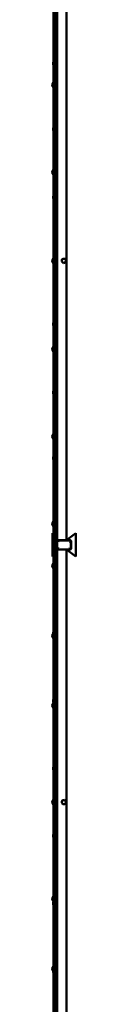
# Model space of a CAD drawing. Units: millimetres. Extents: x 66 to 339, y 50 to 220.
# Drawn here: x 338 to 339, y 135 to 178 of the extents above; entities that cross this region are included whole.
import ezdxf

# ---------------------------------------------------------------- set-up
doc = ezdxf.new("R2010")
doc.units = ezdxf.units.MM
doc.linetypes.add('SLD-Сплошная', pattern=[0])

msp = doc.modelspace()

# ---------------------------------------------------------------- linework, layer by layer
at = {"color": 252, "linetype": 'SLD-Сплошная', "lineweight": 50, "true_color": 0x939598}
for p, q in [((338.497, 155.052), (338.497, 179.452)), ((338.577, 155.052), (338.577, 179.452)), ((338.657, 155.252), (338.657, 179.252)), ((339.057, 155.252), (339.057, 179.252)), ((338.492, 175.783), (338.492, 175.783)), ((338.492, 175.67), (338.492, 175.783)), ((338.492, 175.67), (338.492, 175.67)), ((338.493, 174.902), (338.489, 174.902)), ((338.489, 174.702), (338.489, 174.902)), ((338.489, 174.702), (338.493, 174.702)), ((338.493, 174.902), (338.493, 174.902)), ((338.493, 174.702), (338.493, 174.902)), ((338.493, 174.702), (338.493, 174.702)), ((338.573, 174.902), (338.569, 174.902)), ((338.569, 174.702), (338.569, 174.902)), ((338.569, 174.702), (338.573, 174.702)), ((338.573, 174.902), (338.573, 174.902)), ((338.573, 174.702), (338.573, 174.902)), ((338.573, 174.702), (338.573, 174.702)), ((338.492, 172.958), (338.492, 172.958)), ((338.492, 172.845), (338.492, 172.958)), ((338.492, 172.845), (338.492, 172.845)), ((338.493, 171.152), (338.489, 171.152)), ((338.489, 170.952), (338.489, 171.152)), ((338.489, 170.952), (338.493, 170.952)), ((338.493, 171.152), (338.493, 171.152)), ((338.493, 170.952), (338.493, 171.152)), ((338.493, 170.952), (338.493, 170.952)), ((338.573, 171.152), (338.569, 171.152)), ((338.569, 170.952), (338.569, 171.152)), ((338.569, 170.952), (338.573, 170.952)), ((338.573, 171.152), (338.573, 171.152)), ((338.573, 170.952), (338.573, 171.152)), ((338.573, 170.952), (338.573, 170.952)), ((338.492, 170.033), (338.492, 170.033)), ((338.492, 169.92), (338.492, 170.033)), ((338.492, 169.92), (338.492, 169.92)), ((338.493, 167.352), (338.489, 167.352)), ((338.489, 167.152), (338.489, 167.352)), ((338.489, 167.152), (338.493, 167.152)), ((338.492, 167.308), (338.493, 167.352)), ((338.492, 167.308), (338.492, 167.308)), ((338.492, 167.195), (338.492, 167.308)), ((338.492, 167.195), (338.492, 167.195)), ((338.493, 167.152), (338.492, 167.195)), ((338.493, 167.352), (338.493, 167.352)), ((338.493, 167.152), (338.493, 167.152)), ((338.573, 167.352), (338.569, 167.352)), ((338.569, 167.152), (338.569, 167.352)), ((338.569, 167.152), (338.573, 167.152)), ((338.573, 167.352), (338.573, 167.352)), ((338.573, 167.152), (338.573, 167.352)), ((338.573, 167.152), (338.573, 167.152)), ((338.864, 167.271), (338.853, 167.223)), ((338.853, 167.223), (338.889, 167.189)), ((338.875, 167.319), (338.864, 167.271)), ((338.922, 167.333), (338.875, 167.319)), ((338.889, 167.189), (338.925, 167.156)), ((338.969, 167.347), (338.922, 167.333)), ((338.925, 167.156), (338.972, 167.17)), ((339.005, 167.314), (338.969, 167.347)), ((338.972, 167.17), (339.018, 167.185)), ((339.041, 167.28), (339.005, 167.314)), ((339.018, 167.185), (339.03, 167.232)), ((339.03, 167.232), (339.041, 167.28)), ((338.492, 164.583), (338.492, 164.583)), ((338.492, 164.47), (338.492, 164.583)), ((338.492, 164.47), (338.492, 164.47)), ((338.493, 163.552), (338.489, 163.552)), ((338.489, 163.352), (338.489, 163.552)), ((338.489, 163.352), (338.493, 163.352)), ((338.493, 163.552), (338.493, 163.552)), ((338.493, 163.352), (338.493, 163.552)), ((338.493, 163.352), (338.493, 163.352)), ((338.573, 163.552), (338.569, 163.552)), ((338.569, 163.352), (338.569, 163.552)), ((338.569, 163.352), (338.573, 163.352)), ((338.573, 163.552), (338.573, 163.552)), ((338.573, 163.352), (338.573, 163.552)), ((338.573, 163.352), (338.573, 163.352)), ((338.492, 161.658), (338.492, 161.658)), ((338.492, 161.545), (338.492, 161.658)), ((338.492, 161.545), (338.492, 161.545)), ((338.493, 159.802), (338.489, 159.802)), ((338.489, 159.602), (338.489, 159.802)), ((338.489, 159.602), (338.493, 159.602)), ((338.493, 159.802), (338.493, 159.802)), ((338.493, 159.602), (338.493, 159.802)), ((338.493, 159.602), (338.493, 159.602)), ((338.573, 159.802), (338.569, 159.802)), ((338.569, 159.602), (338.569, 159.802)), ((338.569, 159.602), (338.573, 159.602)), ((338.573, 159.802), (338.573, 159.802)), ((338.573, 159.602), (338.573, 159.802)), ((338.573, 159.602), (338.573, 159.602)), ((338.492, 158.833), (338.492, 158.833)), ((338.492, 158.72), (338.492, 158.833)), ((338.492, 158.72), (338.492, 158.72)), ((338.493, 156.052), (338.489, 156.052)), ((338.489, 155.852), (338.489, 156.052)), ((338.492, 156.008), (338.493, 156.052)), ((338.493, 156.052), (338.493, 156.052)), ((338.573, 156.052), (338.569, 156.052)), ((338.569, 155.852), (338.569, 156.052)), ((338.573, 156.052), (338.573, 156.052)), ((338.573, 155.852), (338.573, 156.052)), ((338.489, 155.852), (338.493, 155.852)), ((338.492, 156.008), (338.492, 156.008)), ((338.492, 155.895), (338.492, 156.008)), ((338.492, 155.895), (338.492, 155.895)), ((338.493, 155.852), (338.492, 155.895)), ((338.493, 155.852), (338.493, 155.852)), ((338.569, 155.852), (338.573, 155.852)), ((338.573, 155.852), (338.573, 155.852)), ((338.457, 154.552), (338.457, 155.552)), ((338.457, 155.552), (338.457, 155.552)), ((338.657, 155.252), (339.057, 155.252)), ((338.657, 155.207), (338.657, 155.252)), ((338.657, 155.207), (338.657, 155.182)), ((338.657, 155.182), (338.657, 155.052)), ((338.657, 155.182), (338.664, 155.182)), ((338.664, 155.182), (338.664, 155.052)), ((338.664, 155.182), (338.707, 155.182)), ((338.727, 155.245), (338.707, 155.182)), ((338.727, 155.252), (338.727, 155.245)), ((339.187, 155.245), (338.727, 155.245)), ((339.057, 155.252), (339.457, 155.552)), ((339.187, 155.252), (339.057, 155.252)), ((339.187, 155.252), (339.187, 155.245)), ((339.212, 155.252), (339.187, 155.252)), ((339.187, 155.245), (339.187, 155.202)), ((339.25, 155.182), (339.187, 155.202)), ((339.25, 154.922), (339.25, 155.182)), ((339.257, 155.182), (339.25, 155.182)), ((339.257, 155.182), (339.257, 155.207)), ((339.257, 154.922), (339.257, 155.182)), ((339.457, 154.552), (339.457, 155.552)), ((338.577, 155.052), (338.497, 155.052)), ((338.497, 132.952), (338.497, 155.052)), ((338.657, 155.052), (338.577, 155.052)), ((338.577, 132.952), (338.577, 155.052)), ((338.657, 154.922), (338.657, 155.052)), ((338.657, 155.052), (338.664, 155.052)), ((338.657, 154.922), (338.664, 154.922)), ((338.657, 154.922), (338.657, 154.897)), ((338.657, 154.852), (338.657, 154.897)), ((338.657, 133.152), (338.657, 154.852)), ((339.057, 154.852), (338.657, 154.852)), ((338.664, 154.922), (338.664, 155.052)), ((338.664, 155.052), (338.664, 155.052)), ((338.664, 154.922), (338.727, 154.902)), ((338.727, 154.859), (338.727, 154.902)), ((338.727, 154.859), (339.187, 154.859)), ((338.727, 154.852), (338.727, 154.859)), ((339.057, 133.152), (339.057, 154.852)), ((339.057, 154.852), (339.187, 154.852)), ((339.057, 154.852), (339.457, 154.552)), ((339.187, 154.859), (339.207, 154.922)), ((339.187, 154.852), (339.187, 154.859)), ((339.187, 154.852), (339.212, 154.852)), ((339.25, 154.922), (339.207, 154.922)), ((339.257, 154.922), (339.25, 154.922)), ((339.257, 154.897), (339.257, 154.922)), ((338.457, 154.552), (338.457, 154.552)), ((338.493, 154.252), (338.489, 154.252)), ((338.489, 154.052), (338.489, 154.252)), ((338.489, 154.052), (338.493, 154.052)), ((338.492, 154.208), (338.493, 154.252)), ((338.492, 154.208), (338.492, 154.208)), ((338.492, 154.095), (338.492, 154.208)), ((338.492, 154.095), (338.492, 154.095)), ((338.493, 154.052), (338.492, 154.095)), ((338.493, 154.252), (338.493, 154.252)), ((338.493, 154.052), (338.493, 154.052)), ((338.573, 154.252), (338.569, 154.252)), ((338.569, 154.052), (338.569, 154.252)), ((338.569, 154.052), (338.573, 154.052)), ((338.573, 154.252), (338.573, 154.252)), ((338.573, 154.052), (338.573, 154.252)), ((338.573, 154.052), (338.573, 154.052)), ((338.489, 151.252), (338.489, 151.252)), ((338.489, 151.052), (338.489, 151.252)), ((338.489, 151.052), (338.493, 151.052)), ((338.492, 151.308), (338.492, 151.308)), ((338.492, 151.195), (338.492, 151.308)), ((338.492, 151.195), (338.492, 151.195)), ((338.493, 151.052), (338.492, 151.195)), ((338.493, 151.052), (338.493, 151.052)), ((338.573, 151.252), (338.569, 151.252)), ((338.569, 151.052), (338.569, 151.252)), ((338.569, 151.052), (338.573, 151.052)), ((338.573, 151.252), (338.573, 151.252)), ((338.573, 151.052), (338.573, 151.252)), ((338.573, 151.052), (338.573, 151.052)), ((338.492, 148.408), (338.492, 148.408)), ((338.492, 148.295), (338.492, 148.408)), ((338.493, 148.252), (338.489, 148.252)), ((338.489, 148.052), (338.489, 148.252)), ((338.489, 148.052), (338.493, 148.052)), ((338.492, 148.295), (338.492, 148.295)), ((338.493, 148.252), (338.493, 148.252)), ((338.493, 148.052), (338.493, 148.252)), ((338.493, 148.052), (338.493, 148.052)), ((338.573, 148.252), (338.569, 148.252)), ((338.569, 148.052), (338.569, 148.252)), ((338.569, 148.052), (338.573, 148.052)), ((338.573, 148.252), (338.573, 148.252)), ((338.573, 148.052), (338.573, 148.252)), ((338.573, 148.052), (338.573, 148.052)), ((338.492, 145.508), (338.492, 145.508)), ((338.492, 145.395), (338.492, 145.508)), ((338.492, 145.395), (338.492, 145.395)), ((338.493, 144.102), (338.489, 144.102)), ((338.489, 143.902), (338.489, 144.102)), ((338.489, 143.902), (338.493, 143.902)), ((338.493, 144.102), (338.493, 144.102)), ((338.493, 143.902), (338.493, 144.102)), ((338.493, 143.902), (338.493, 143.902)), ((338.573, 144.102), (338.569, 144.102)), ((338.569, 143.902), (338.569, 144.102)), ((338.569, 143.902), (338.573, 143.902)), ((338.573, 144.102), (338.573, 144.102)), ((338.573, 143.902), (338.573, 144.102)), ((338.573, 143.902), (338.573, 143.902)), ((338.864, 144.021), (338.853, 143.973)), ((338.853, 143.973), (338.889, 143.939)), ((338.875, 144.069), (338.864, 144.021)), ((338.922, 144.083), (338.875, 144.069)), ((338.889, 143.939), (338.925, 143.906)), ((338.969, 144.097), (338.922, 144.083)), ((338.925, 143.906), (338.972, 143.92)), ((339.005, 144.064), (338.969, 144.097)), ((338.972, 143.92), (339.018, 143.935)), ((339.041, 144.03), (339.005, 144.064)), ((339.018, 143.935), (339.03, 143.982)), ((339.03, 143.982), (339.041, 144.03)), ((338.492, 142.608), (338.492, 142.608)), ((338.492, 142.495), (338.492, 142.608)), ((338.492, 142.495), (338.492, 142.495)), ((338.493, 139.952), (338.489, 139.952)), ((338.489, 139.752), (338.489, 139.952)), ((338.493, 139.952), (338.493, 139.952)), ((338.493, 139.752), (338.493, 139.952)), ((338.573, 139.952), (338.569, 139.952)), ((338.569, 139.752), (338.569, 139.952)), ((338.573, 139.952), (338.573, 139.952)), ((338.573, 139.752), (338.573, 139.952)), ((338.489, 139.752), (338.493, 139.752)), ((338.492, 139.708), (338.492, 139.708)), ((338.492, 139.595), (338.492, 139.708)), ((338.492, 139.595), (338.492, 139.595)), ((338.493, 139.752), (338.493, 139.752)), ((338.569, 139.752), (338.573, 139.752)), ((338.573, 139.752), (338.573, 139.752)), ((338.493, 136.952), (338.489, 136.952)), ((338.489, 136.752), (338.489, 136.952)), ((338.489, 136.752), (338.489, 136.752)), ((338.492, 136.808), (338.493, 136.952)), ((338.492, 136.808), (338.492, 136.808)), ((338.492, 136.695), (338.492, 136.808)), ((338.492, 136.695), (338.492, 136.695)), ((338.493, 136.952), (338.493, 136.952)), ((338.573, 136.952), (338.569, 136.952)), ((338.569, 136.752), (338.569, 136.952)), ((338.569, 136.752), (338.573, 136.752)), ((338.573, 136.952), (338.573, 136.952)), ((338.573, 136.752), (338.573, 136.952)), ((338.573, 136.752), (338.573, 136.752))]:
    msp.add_line(p, q, dxfattribs=at)
for centre, radius, start, end in [((338.594, 174.802), 0.145, 136.3656, 180), ((338.594, 174.802), 0.145, 180, 223.6344), ((338.674, 174.802), 0.145, 136.3656, 223.6344), ((338.594, 171.052), 0.145, 136.3656, 223.6344), ((338.674, 171.052), 0.145, 136.3656, 223.6344), ((338.594, 167.252), 0.145, 136.3656, 223.6344), ((338.674, 167.252), 0.145, 136.3656, 223.6344), ((338.947, 167.252), 0.085, 166.9445, 226.9445), ((338.947, 167.252), 0.085, 106.9445, 166.9445), ((338.947, 167.252), 0.085, 226.9445, 286.9445), ((338.947, 167.252), 0.085, 46.9445, 106.9445), ((338.947, 167.252), 0.085, 286.9445, 346.9445), ((338.947, 167.252), 0.085, 346.9445, 46.9445), ((338.594, 163.452), 0.145, 136.3656, 223.6344), ((338.674, 163.452), 0.145, 136.3656, 223.6344), ((338.594, 159.702), 0.145, 136.3656, 223.6344), ((338.674, 159.702), 0.145, 136.3656, 223.6344), ((338.594, 155.952), 0.145, 136.3656, 223.6344), ((338.674, 155.952), 0.145, 136.3656, 223.6344), ((338.701, 155.215), 0.045, 55.1228, 190.3477), ((338.727, 155.182), 0.07, 90, 180), ((338.727, 155.182), 0.063, 90, 180), ((339.187, 155.182), 0.07, 0, 90), ((339.187, 155.182), 0.063, 0, 90), ((339.212, 155.207), 0.045, 0, 90), ((338.727, 154.922), 0.07, 180, 270), ((338.702, 154.897), 0.045, 180, 270), ((338.727, 154.922), 0.063, 180, 270), ((339.187, 154.922), 0.063, 270, 0), ((339.187, 154.922), 0.07, 270, 0), ((339.212, 154.897), 0.045, 270, 0), ((338.594, 154.152), 0.145, 136.3656, 223.6344), ((338.674, 154.152), 0.145, 136.3656, 223.6344), ((338.594, 151.152), 0.145, 136.3656, 223.6344), ((338.674, 151.152), 0.145, 136.3656, 223.6344), ((338.594, 148.152), 0.145, 136.3656, 223.6344), ((338.674, 148.152), 0.145, 136.3656, 223.6344), ((338.594, 144.002), 0.145, 136.3656, 223.6344), ((338.674, 144.002), 0.145, 136.3656, 223.6344), ((338.947, 144.002), 0.085, 166.9445, 226.9445), ((338.947, 144.002), 0.085, 106.9445, 166.9445), ((338.947, 144.002), 0.085, 226.9445, 286.9445), ((338.947, 144.002), 0.085, 46.9445, 106.9445), ((338.947, 144.002), 0.085, 286.9445, 346.9445), ((338.947, 144.002), 0.085, 346.9445, 46.9445), ((338.594, 139.852), 0.145, 136.3656, 223.6344), ((338.674, 139.852), 0.145, 136.3656, 223.6344), ((338.594, 136.852), 0.145, 136.3656, 223.6344), ((338.674, 136.852), 0.145, 136.3656, 223.6344)]:
    msp.add_arc(centre, radius, start, end, dxfattribs=at)

doc.saveas('drawing.dxf')
